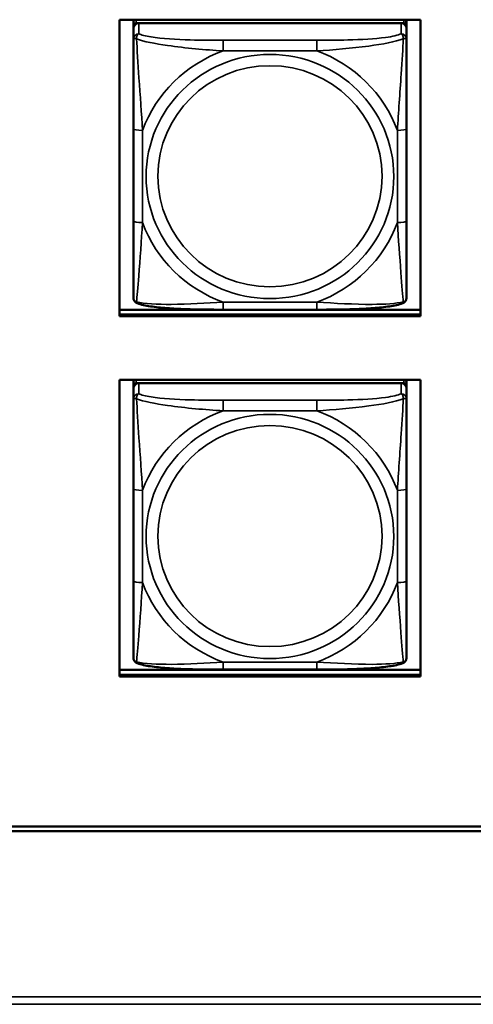
# Model space of a CAD drawing. Units: inches. Extents: x 3 to 93.2, y 4.5 to 45.2.
# Drawn here: x 39 to 40, y 14.1 to 16.2 of the extents above; entities that cross this region are included whole.
import ezdxf

# ---------------------------------------------------------------- set-up
doc = ezdxf.new("R2010")
doc.units = ezdxf.units.IN
doc.header["$MEASUREMENT"] = 0
doc.layers.add('Visible (ANSI)', color=7, linetype='Continuous', lineweight=50)
doc.layers.add('Visible Narrow (ANSI)', color=7, linetype='Continuous', lineweight=35)

msp = doc.modelspace()

# ---------------------------------------------------------------- linework, layer by layer
at = {"layer": 'Visible (ANSI)'}
for p, q in [((39.2241, 15.56), (39.2241, 16.2007)), ((39.2241, 16.2007), (39.8746, 16.2007)), ((39.254, 16.1947), (39.254, 16.2007)), ((39.254, 16.1947), (39.254, 16.1872)), ((39.254, 16.1814), (39.254, 16.1872)), ((39.8387, 16.2006), (39.2599, 16.2006)), ((39.2599, 16.193), (39.8387, 16.193)), ((39.8328, 16.193), (39.2658, 16.193)), ((39.2806, 16.2006), (39.2806, 16.2007)), ((39.283, 16.2006), (39.2829, 16.2007)), ((39.8157, 16.2007), (39.8156, 16.2006)), ((39.818, 16.2007), (39.818, 16.2006)), ((39.8446, 16.2007), (39.8446, 16.1947)), ((39.8446, 16.1872), (39.8446, 16.1947)), ((39.8446, 16.1872), (39.8446, 16.1814)), ((39.8746, 16.2007), (39.8746, 15.56)), ((39.254, 16.1814), (39.254, 16.1586)), ((39.8446, 16.1586), (39.8446, 16.1814)), ((39.254, 16.1586), (39.254, 15.9649)), ((39.8446, 15.9649), (39.8446, 16.1586)), ((39.254, 15.9649), (39.254, 15.7657)), ((39.8446, 15.7657), (39.8446, 15.9649)), ((39.254, 15.7657), (39.254, 15.6003)), ((39.8446, 15.6003), (39.8446, 15.7657)), ((39.2241, 15.5741), (39.8746, 15.5741)), ((39.6504, 15.5742), (39.4481, 15.5742)), ((39.2241, 15.5635), (39.8746, 15.5635)), ((39.8746, 15.5635), (39.2241, 15.5635)), ((39.8746, 15.56), (39.2241, 15.56)), ((39.2241, 14.782), (39.2241, 15.4227)), ((39.2241, 15.4227), (39.8746, 15.4227)), ((39.254, 15.4172), (39.254, 15.4227)), ((39.8446, 15.4227), (39.8446, 15.4172)), ((39.8746, 15.4227), (39.8746, 14.782)), ((39.254, 15.4172), (39.254, 15.4097)), ((39.254, 15.4039), (39.254, 15.4097)), ((39.254, 15.4039), (39.254, 15.3811)), ((39.2599, 15.4155), (39.8387, 15.4155)), ((39.8328, 15.4155), (39.2658, 15.4155)), ((39.8446, 15.4097), (39.8446, 15.4172)), ((39.8446, 15.4097), (39.8446, 15.4039)), ((39.8446, 15.3811), (39.8446, 15.4039)), ((39.254, 15.3811), (39.254, 15.1874)), ((39.8446, 15.1874), (39.8446, 15.3811)), ((39.254, 15.1874), (39.254, 14.9882)), ((39.8446, 14.9882), (39.8446, 15.1874)), ((39.254, 14.9882), (39.254, 14.8228)), ((39.8446, 14.8228), (39.8446, 14.9882)), ((39.2241, 14.7961), (39.8746, 14.7961)), ((39.2241, 14.7855), (39.8746, 14.7855)), ((39.8746, 14.7855), (39.2241, 14.7855)), ((39.6504, 14.7967), (39.4481, 14.7967)), ((39.8746, 14.782), (39.2241, 14.782)), ((26.0725, 14.4581), (49.2561, 14.4581)), ((49.2561, 14.4475), (26.0725, 14.4475))]:
    msp.add_line(p, q, dxfattribs=at)
for centre, major_axis, start_param, end_param in [((39.2599, 16.1947), (-0.00591, 0), 4.712389, 6.283185), ((39.2599, 16.1872), (-0.00591, 0), 4.712389, 6.283185), ((39.2658, 16.1814), (-0.0118, 0), 4.712389, 6.283185), ((39.8328, 16.1814), (0.0118, 0), 0, 1.570796), ((39.8387, 16.1947), (0.00591, 0), 0, 1.570796), ((39.8387, 16.1872), (0.00591, 0), 0, 1.570796), ((39.2599, 15.4172), (-0.00591, 0), 5.047257, 6.283185), ((39.8387, 15.4172), (0.00591, 0), 0, 1.235929), ((39.2599, 15.4097), (-0.00591, 0), 4.712389, 6.283185), ((39.2658, 15.4039), (-0.0118, 0), 4.712389, 6.283185), ((39.8328, 15.4039), (0.0118, 0), 0, 1.570796), ((39.8387, 15.4097), (0.00591, 0), 0, 1.570796)]:
    msp.add_ellipse(centre, major_axis=major_axis, ratio=0.984808, start_param=start_param, end_param=end_param, dxfattribs=at)
for points, knots in [([(39.2622, 15.5881), (39.2612, 15.5885), (39.2601, 15.5891), (39.2581, 15.5906), (39.2572, 15.5915), (39.2558, 15.5935), (39.2553, 15.5945), (39.2545, 15.5964), (39.2543, 15.5973), (39.2541, 15.5989), (39.254, 15.5997), (39.254, 15.6003)], [0.02688133, 0.02688133, 0.02688133, 0.02688133, 0.03215915, 0.03215915, 0.03743696, 0.03743696, 0.04271477, 0.04271477, 0.04799259, 0.04799259, 0.0532704, 0.0532704, 0.0532704, 0.0532704]), ([(39.8364, 15.5881), (39.8374, 15.5885), (39.8385, 15.5891), (39.8405, 15.5906), (39.8414, 15.5915), (39.8428, 15.5935), (39.8433, 15.5945), (39.844, 15.5964), (39.8443, 15.5973), (39.8445, 15.5989), (39.8446, 15.5997), (39.8446, 15.6003)], [0.02688133, 0.02688133, 0.02688133, 0.02688133, 0.03215915, 0.03215915, 0.03743696, 0.03743696, 0.04271477, 0.04271477, 0.04799259, 0.04799259, 0.0532704, 0.0532704, 0.0532704, 0.0532704]), ([(39.4481, 15.5742), (39.4346, 15.5742), (39.4209, 15.5743), (39.3935, 15.5746), (39.3799, 15.5749), (39.353, 15.5759), (39.3397, 15.5766), (39.314, 15.5785), (39.3019, 15.5798), (39.28, 15.5831), (39.2707, 15.5849), (39.2624, 15.588), (39.2623, 15.5881), (39.2622, 15.5881)], [0.2569517, 0.2569517, 0.2569517, 0.2569517, 0.360026, 0.360026, 0.4631003, 0.4631003, 0.5661746, 0.5661746, 0.6692488, 0.6692488, 0.7711951, 0.7711951, 0.7723231, 0.7723231, 0.7723231, 0.7723231]), ([(39.8364, 15.5881), (39.828, 15.5849), (39.8187, 15.5831), (39.7968, 15.5798), (39.7848, 15.5786), (39.7592, 15.5766), (39.7459, 15.5759), (39.7191, 15.5749), (39.7054, 15.5747), (39.6781, 15.5743), (39.6644, 15.5742), (39.6507, 15.5742), (39.6506, 15.5742), (39.6504, 15.5742)], [-0.771957, -0.771957, -0.771957, -0.771957, -0.6689563, -0.6689563, -0.5668794, -0.5668794, -0.4638788, -0.4638788, -0.3608781, -0.3608781, -0.2578775, -0.2578775, -0.2569537, -0.2569537, -0.2569537, -0.2569537]), ([(39.2622, 14.8106), (39.2612, 14.811), (39.2601, 14.8116), (39.2581, 14.8131), (39.2572, 14.814), (39.2558, 14.8159), (39.2553, 14.817), (39.2545, 14.8189), (39.2543, 14.8198), (39.2541, 14.8214), (39.254, 14.8221), (39.254, 14.8228)], [0.02688133, 0.02688133, 0.02688133, 0.02688133, 0.03215915, 0.03215915, 0.03743696, 0.03743696, 0.04271477, 0.04271477, 0.04799259, 0.04799259, 0.0532704, 0.0532704, 0.0532704, 0.0532704]), ([(39.4481, 14.7967), (39.4346, 14.7967), (39.4209, 14.7967), (39.3935, 14.7971), (39.3799, 14.7974), (39.353, 14.7983), (39.3397, 14.799), (39.314, 14.801), (39.3019, 14.8022), (39.28, 14.8055), (39.2707, 14.8073), (39.2624, 14.8105), (39.2623, 14.8105), (39.2622, 14.8106)], [0.2569517, 0.2569517, 0.2569517, 0.2569517, 0.360026, 0.360026, 0.4631003, 0.4631003, 0.5661746, 0.5661746, 0.6692488, 0.6692488, 0.7711951, 0.7711951, 0.7723231, 0.7723231, 0.7723231, 0.7723231]), ([(39.8364, 14.8106), (39.828, 14.8074), (39.8187, 14.8055), (39.7968, 14.8022), (39.7848, 14.801), (39.7592, 14.799), (39.7459, 14.7984), (39.7191, 14.7974), (39.7054, 14.7971), (39.6781, 14.7967), (39.6644, 14.7967), (39.6507, 14.7967), (39.6506, 14.7967), (39.6504, 14.7967)], [-0.771957, -0.771957, -0.771957, -0.771957, -0.6689563, -0.6689563, -0.5668794, -0.5668794, -0.4638788, -0.4638788, -0.3608781, -0.3608781, -0.2578775, -0.2578775, -0.2569537, -0.2569537, -0.2569537, -0.2569537]), ([(39.8364, 14.8106), (39.8374, 14.811), (39.8385, 14.8116), (39.8405, 14.8131), (39.8414, 14.814), (39.8428, 14.8159), (39.8433, 14.817), (39.844, 14.8189), (39.8443, 14.8198), (39.8445, 14.8214), (39.8446, 14.8221), (39.8446, 14.8228)], [0.02688133, 0.02688133, 0.02688133, 0.02688133, 0.03215915, 0.03215915, 0.03743696, 0.03743696, 0.04271477, 0.04271477, 0.04799259, 0.04799259, 0.0532704, 0.0532704, 0.0532704, 0.0532704])]:
    msp.add_open_spline(points, degree=3, knots=knots, dxfattribs=at)
at = {"layer": 'Visible Narrow (ANSI)'}
for p, q in [((39.2599, 16.193), (39.2599, 16.2006)), ((39.2658, 16.1703), (39.2658, 16.193)), ((39.8328, 16.193), (39.8328, 16.1703)), ((39.8387, 16.2006), (39.8387, 16.193)), ((39.4481, 16.1561), (39.4481, 16.1333)), ((39.6504, 16.1561), (39.4481, 16.1561)), ((39.6504, 16.1561), (39.6504, 16.1333)), ((39.4481, 16.1333), (39.6504, 16.1333)), ((39.2737, 15.7623), (39.2737, 15.9615)), ((39.8249, 15.9615), (39.8249, 15.7623)), ((39.6504, 15.5905), (39.4481, 15.5905)), ((39.4481, 15.5742), (39.4481, 15.5905)), ((39.6504, 15.5742), (39.6504, 15.5905)), ((39.2599, 15.4155), (39.2599, 15.4227)), ((39.8387, 15.4227), (39.8387, 15.4155)), ((39.2658, 15.3927), (39.2658, 15.4155)), ((39.8328, 15.4155), (39.8328, 15.3927)), ((39.4481, 15.3786), (39.4481, 15.3558)), ((39.6504, 15.3786), (39.4481, 15.3786)), ((39.6504, 15.3786), (39.6504, 15.3558)), ((39.4481, 15.3558), (39.6504, 15.3558)), ((39.2737, 14.9847), (39.2737, 15.184)), ((39.8249, 15.184), (39.8249, 14.9847)), ((39.6504, 14.813), (39.4481, 14.813)), ((39.4481, 14.7967), (39.4481, 14.813)), ((39.6504, 14.7967), (39.6504, 14.813)), ((25.5125, 14.0899), (66.5158, 14.0899)), ((66.5158, 14.0737), (25.5125, 14.0737))]:
    msp.add_line(p, q, dxfattribs=at)
for centre, major_axis, ratio, start_param, end_param in [((39.2658, 16.1586), (-0.0118, 0), 0.984808, 4.712389, 6.283185), ((39.8328, 16.1586), (0.0118, 0), 0.984808, 0, 1.570796), ((39.5493, 15.8619), (-0.2936, 0), 0.984808, 5.064156, 5.931419), ((39.5493, 15.8619), (0.2936, 0), 0.984808, 0.351767, 1.21903), ((39.2737, 15.9649), (-0.0197, 0), 0.173648, 0, 1.570796), ((39.8249, 15.9649), (0.0197, 0), 0.173648, 4.712389, 6.283185), ((39.2737, 15.7657), (-0.0197, 0), 0.173648, 0, 1.570796), ((39.5493, 15.8619), (-0.2936, 0), 0.984808, 0.351767, 1.21903), ((39.5493, 15.8619), (0.2936, 0), 0.984808, 5.064156, 5.931419), ((39.8249, 15.7657), (0.0197, 0), 0.173648, 4.712389, 6.283185), ((39.2658, 15.3811), (-0.0118, 0), 0.984808, 4.712389, 6.283185), ((39.8328, 15.3811), (0.0118, 0), 0.984808, 0, 1.570796), ((39.5493, 15.0844), (-0.2936, 0), 0.984808, 5.064156, 5.931419), ((39.5493, 15.0844), (0.2936, 0), 0.984808, 0.351767, 1.21903), ((39.2737, 15.1874), (-0.0197, 0), 0.173648, 0, 1.570796), ((39.8249, 15.1874), (0.0197, 0), 0.173648, 4.712389, 6.283185), ((39.2737, 14.9882), (-0.0197, 0), 0.173648, 0, 1.570796), ((39.5493, 15.0844), (-0.2936, 0), 0.984808, 0.351767, 1.21903), ((39.5493, 15.0844), (0.2936, 0), 0.984808, 5.064156, 5.931419), ((39.8249, 14.9882), (0.0197, 0), 0.173648, 4.712389, 6.283185)]:
    msp.add_ellipse(centre, major_axis=major_axis, ratio=ratio, start_param=start_param, end_param=end_param, dxfattribs=at)
for centre, major_axis in [((39.5493, 15.8619), (-0.2678, 0)), ((39.5493, 15.8626), (0.2424, 0)), ((39.5493, 15.0844), (-0.2678, 0)), ((39.5493, 15.0851), (0.2424, 0))]:
    msp.add_ellipse(centre, major_axis=major_axis, ratio=0.984808, dxfattribs=at)
for points, knots in [([(39.2609, 16.1591), (39.2608, 16.1602), (39.2609, 16.1612), (39.2611, 16.1632), (39.2613, 16.1642), (39.2618, 16.1655), (39.262, 16.166), (39.2623, 16.1667), (39.2624, 16.1669), (39.2627, 16.1675), (39.2629, 16.1678), (39.2635, 16.1686), (39.2639, 16.169), (39.2648, 16.1697), (39.2653, 16.17), (39.2658, 16.1703)], [-0.00023197, -0.00023197, -0.00023197, -0.00023197, 0.00913095, 0.00913095, 0.01983142, 0.01983142, 0.02651922, 0.02651922, 0.02986312, 0.02986312, 0.03521335, 0.03521335, 0.04377373, 0.04377373, 0.0532704, 0.0532704, 0.0532704, 0.0532704]), ([(39.4481, 16.1561), (39.4245, 16.1561), (39.4005, 16.1563), (39.3771, 16.157), (39.3464, 16.1579), (39.3156, 16.1597), (39.2923, 16.1633), (39.2803, 16.1652), (39.2707, 16.1676), (39.2658, 16.1703)], [0.2569537, 0.2569537, 0.2569537, 0.2569537, 0.4371919, 0.4371919, 0.4371919, 0.6739428, 0.6739428, 0.6739428, 0.7963818, 0.7963818, 0.7963818, 0.7963818]), ([(39.8328, 16.1703), (39.827, 16.1671), (39.8145, 16.1643), (39.7993, 16.1623), (39.7759, 16.1592), (39.7468, 16.1576), (39.7177, 16.1569), (39.6955, 16.1563), (39.6728, 16.1561), (39.6504, 16.1561)], [-0.7968224, -0.7968224, -0.7968224, -0.7968224, -0.6514613, -0.6514613, -0.6514613, -0.427691, -0.427691, -0.427691, -0.2569517, -0.2569517, -0.2569517, -0.2569517]), ([(39.8328, 16.1703), (39.8333, 16.17), (39.8338, 16.1697), (39.8347, 16.169), (39.8351, 16.1686), (39.8356, 16.1678), (39.8359, 16.1675), (39.8362, 16.1669), (39.8363, 16.1667), (39.8366, 16.166), (39.8368, 16.1655), (39.8372, 16.1642), (39.8374, 16.1632), (39.8377, 16.1612), (39.8377, 16.1602), (39.8377, 16.1591)], [-0.0532704, -0.0532704, -0.0532704, -0.0532704, -0.04377373, -0.04377373, -0.03521335, -0.03521335, -0.02986312, -0.02986312, -0.02651922, -0.02651922, -0.01983142, -0.01983142, -0.00913095, -0.00913095, 0.00023197, 0.00023197, 0.00023197, 0.00023197]), ([(39.254, 16.1586), (39.254, 16.1589), (39.2541, 16.1592), (39.2543, 16.1595), (39.2545, 16.1597), (39.2549, 16.1599), (39.2551, 16.1599), (39.2554, 16.16), (39.2555, 16.16), (39.2559, 16.1601), (39.2562, 16.1601), (39.2572, 16.16), (39.2578, 16.1599), (39.2593, 16.1596), (39.26, 16.1594), (39.2609, 16.1591)], [-0.0532704, -0.0532704, -0.0532704, -0.0532704, -0.04377373, -0.04377373, -0.03521335, -0.03521335, -0.02986312, -0.02986312, -0.02651922, -0.02651922, -0.01983142, -0.01983142, -0.00913095, -0.00913095, 0.00023197, 0.00023197, 0.00023197, 0.00023197]), ([(39.2609, 16.1591), (39.2757, 16.1536), (39.3012, 16.1487), (39.3279, 16.1449), (39.3673, 16.1392), (39.4089, 16.1356), (39.4481, 16.1333)], [-0.7478145, -0.7478145, -0.7478145, -0.7478145, -0.5493956, -0.5493956, -0.5493956, -0.2569537, -0.2569537, -0.2569537, -0.2569537]), ([(39.2737, 15.9615), (39.2715, 15.9977), (39.2686, 16.0361), (39.2659, 16.0751), (39.2638, 16.1061), (39.2619, 16.1378), (39.2609, 16.1591)], [0.2569517, 0.2569517, 0.2569517, 0.2569517, 0.5303913, 0.5303913, 0.5303913, 0.7482818, 0.7482818, 0.7482818, 0.7482818]), ([(39.6504, 16.1333), (39.6871, 16.1355), (39.7257, 16.1388), (39.7629, 16.1438), (39.7925, 16.1478), (39.8213, 16.153), (39.8377, 16.1591)], [0.2569517, 0.2569517, 0.2569517, 0.2569517, 0.5303913, 0.5303913, 0.5303913, 0.7482818, 0.7482818, 0.7482818, 0.7482818]), ([(39.8377, 16.1591), (39.8368, 16.1399), (39.8351, 16.1115), (39.8332, 16.0833), (39.8304, 16.0416), (39.8272, 16.0002), (39.8249, 15.9615)], [-0.7478145, -0.7478145, -0.7478145, -0.7478145, -0.5493956, -0.5493956, -0.5493956, -0.2569537, -0.2569537, -0.2569537, -0.2569537]), ([(39.8377, 16.1591), (39.8386, 16.1594), (39.8393, 16.1596), (39.8408, 16.1599), (39.8414, 16.16), (39.8423, 16.1601), (39.8427, 16.1601), (39.8431, 16.16), (39.8432, 16.16), (39.8435, 16.1599), (39.8437, 16.1599), (39.8441, 16.1597), (39.8442, 16.1595), (39.8445, 16.1592), (39.8446, 16.1589), (39.8446, 16.1586)], [-0.00023197, -0.00023197, -0.00023197, -0.00023197, 0.00913095, 0.00913095, 0.01983142, 0.01983142, 0.02651922, 0.02651922, 0.02986312, 0.02986312, 0.03521335, 0.03521335, 0.04377373, 0.04377373, 0.0532704, 0.0532704, 0.0532704, 0.0532704]), ([(39.2609, 15.5911), (39.2618, 15.6011), (39.2635, 15.6229), (39.2654, 15.6473), (39.2682, 15.6831), (39.2714, 15.7237), (39.2737, 15.7623)], [-0.7478145, -0.7478145, -0.7478145, -0.7478145, -0.5493956, -0.5493956, -0.5493956, -0.2569537, -0.2569537, -0.2569537, -0.2569537]), ([(39.8249, 15.7623), (39.8271, 15.7262), (39.83, 15.6885), (39.8326, 15.6544), (39.8347, 15.6272), (39.8367, 15.6022), (39.8377, 15.5911)], [0.2569517, 0.2569517, 0.2569517, 0.2569517, 0.5303913, 0.5303913, 0.5303913, 0.7482818, 0.7482818, 0.7482818, 0.7482818]), ([(39.2609, 15.5911), (39.26, 15.5913), (39.2593, 15.5916), (39.2578, 15.5924), (39.2572, 15.5929), (39.2562, 15.5938), (39.2559, 15.5942), (39.2555, 15.5948), (39.2554, 15.595), (39.2551, 15.5955), (39.2549, 15.5959), (39.2545, 15.5968), (39.2543, 15.5974), (39.2541, 15.5988), (39.254, 15.5995), (39.254, 15.6003)], [-0.00023197, -0.00023197, -0.00023197, -0.00023197, 0.00913095, 0.00913095, 0.01983142, 0.01983142, 0.02651922, 0.02651922, 0.02986312, 0.02986312, 0.03521335, 0.03521335, 0.04377373, 0.04377373, 0.0532704, 0.0532704, 0.0532704, 0.0532704]), ([(39.2622, 15.5881), (39.2622, 15.5881), (39.2622, 15.5881), (39.262, 15.5882), (39.2618, 15.5883), (39.2613, 15.5888), (39.2611, 15.5891), (39.2609, 15.59), (39.2608, 15.5905), (39.2609, 15.5911)], [-0.02688133, -0.02688133, -0.02688133, -0.02688133, -0.02651922, -0.02651922, -0.01983142, -0.01983142, -0.00913095, -0.00913095, 0.00023197, 0.00023197, 0.00023197, 0.00023197]), ([(39.4481, 15.5905), (39.4115, 15.5884), (39.3728, 15.5859), (39.3357, 15.5857), (39.3061, 15.5855), (39.2773, 15.587), (39.2609, 15.5911)], [0.2569517, 0.2569517, 0.2569517, 0.2569517, 0.5303913, 0.5303913, 0.5303913, 0.7482818, 0.7482818, 0.7482818, 0.7482818]), ([(39.8377, 15.5911), (39.8228, 15.5874), (39.7973, 15.5858), (39.7707, 15.5857), (39.7313, 15.5855), (39.6897, 15.5882), (39.6504, 15.5905)], [-0.7478145, -0.7478145, -0.7478145, -0.7478145, -0.5493956, -0.5493956, -0.5493956, -0.2569537, -0.2569537, -0.2569537, -0.2569537]), ([(39.8377, 15.5911), (39.8377, 15.5905), (39.8377, 15.59), (39.8374, 15.5891), (39.8372, 15.5888), (39.8368, 15.5883), (39.8366, 15.5882), (39.8364, 15.5881), (39.8364, 15.5881), (39.8364, 15.5881)], [-0.00023197, -0.00023197, -0.00023197, -0.00023197, 0.00913095, 0.00913095, 0.01983142, 0.01983142, 0.02651922, 0.02651922, 0.02688133, 0.02688133, 0.02688133, 0.02688133]), ([(39.8446, 15.6003), (39.8446, 15.5995), (39.8445, 15.5988), (39.8442, 15.5974), (39.8441, 15.5968), (39.8437, 15.5959), (39.8435, 15.5955), (39.8432, 15.595), (39.8431, 15.5948), (39.8427, 15.5942), (39.8423, 15.5938), (39.8414, 15.5929), (39.8408, 15.5924), (39.8393, 15.5916), (39.8386, 15.5913), (39.8377, 15.5911)], [-0.0532704, -0.0532704, -0.0532704, -0.0532704, -0.04377373, -0.04377373, -0.03521335, -0.03521335, -0.02986312, -0.02986312, -0.02651922, -0.02651922, -0.01983142, -0.01983142, -0.00913095, -0.00913095, 0.00023197, 0.00023197, 0.00023197, 0.00023197]), ([(39.254, 15.3811), (39.254, 15.3814), (39.2541, 15.3816), (39.2543, 15.382), (39.2545, 15.3821), (39.2549, 15.3823), (39.2551, 15.3824), (39.2554, 15.3825), (39.2555, 15.3825), (39.2559, 15.3825), (39.2562, 15.3825), (39.2572, 15.3825), (39.2578, 15.3824), (39.2593, 15.3821), (39.26, 15.3819), (39.2609, 15.3816)], [-0.0532704, -0.0532704, -0.0532704, -0.0532704, -0.04377373, -0.04377373, -0.03521335, -0.03521335, -0.02986312, -0.02986312, -0.02651922, -0.02651922, -0.01983142, -0.01983142, -0.00913095, -0.00913095, 0.00023197, 0.00023197, 0.00023197, 0.00023197]), ([(39.2609, 15.3816), (39.2608, 15.3827), (39.2609, 15.3837), (39.2611, 15.3856), (39.2613, 15.3866), (39.2618, 15.388), (39.262, 15.3885), (39.2623, 15.3892), (39.2624, 15.3894), (39.2627, 15.3899), (39.2629, 15.3902), (39.2635, 15.391), (39.2639, 15.3914), (39.2648, 15.3921), (39.2653, 15.3925), (39.2658, 15.3927)], [-0.00023197, -0.00023197, -0.00023197, -0.00023197, 0.00913095, 0.00913095, 0.01983142, 0.01983142, 0.02651922, 0.02651922, 0.02986312, 0.02986312, 0.03521335, 0.03521335, 0.04377373, 0.04377373, 0.0532704, 0.0532704, 0.0532704, 0.0532704]), ([(39.2609, 15.3816), (39.2757, 15.376), (39.3012, 15.3711), (39.3279, 15.3673), (39.3673, 15.3617), (39.4089, 15.3581), (39.4481, 15.3558)], [-0.7478145, -0.7478145, -0.7478145, -0.7478145, -0.5493956, -0.5493956, -0.5493956, -0.2569537, -0.2569537, -0.2569537, -0.2569537]), ([(39.2737, 15.184), (39.2715, 15.2201), (39.2686, 15.2585), (39.2659, 15.2975), (39.2638, 15.3286), (39.2619, 15.3603), (39.2609, 15.3816)], [0.2569517, 0.2569517, 0.2569517, 0.2569517, 0.5303913, 0.5303913, 0.5303913, 0.7482818, 0.7482818, 0.7482818, 0.7482818]), ([(39.4481, 15.3786), (39.4245, 15.3786), (39.4005, 15.3787), (39.3771, 15.3794), (39.3464, 15.3803), (39.3156, 15.3821), (39.2923, 15.3858), (39.2803, 15.3876), (39.2707, 15.39), (39.2658, 15.3927)], [0.2569537, 0.2569537, 0.2569537, 0.2569537, 0.4371919, 0.4371919, 0.4371919, 0.6739428, 0.6739428, 0.6739428, 0.7963818, 0.7963818, 0.7963818, 0.7963818]), ([(39.8328, 15.3927), (39.827, 15.3895), (39.8145, 15.3868), (39.7993, 15.3848), (39.7759, 15.3816), (39.7468, 15.3801), (39.7177, 15.3793), (39.6955, 15.3787), (39.6728, 15.3786), (39.6504, 15.3786)], [-0.7968224, -0.7968224, -0.7968224, -0.7968224, -0.6514613, -0.6514613, -0.6514613, -0.427691, -0.427691, -0.427691, -0.2569517, -0.2569517, -0.2569517, -0.2569517]), ([(39.6504, 15.3558), (39.6871, 15.3579), (39.7257, 15.3612), (39.7629, 15.3662), (39.7925, 15.3702), (39.8213, 15.3754), (39.8377, 15.3816)], [0.2569517, 0.2569517, 0.2569517, 0.2569517, 0.5303913, 0.5303913, 0.5303913, 0.7482818, 0.7482818, 0.7482818, 0.7482818]), ([(39.8377, 15.3816), (39.8368, 15.3623), (39.8351, 15.334), (39.8332, 15.3057), (39.8304, 15.2641), (39.8272, 15.2226), (39.8249, 15.184)], [-0.7478145, -0.7478145, -0.7478145, -0.7478145, -0.5493956, -0.5493956, -0.5493956, -0.2569537, -0.2569537, -0.2569537, -0.2569537]), ([(39.8328, 15.3927), (39.8333, 15.3925), (39.8338, 15.3921), (39.8347, 15.3914), (39.8351, 15.391), (39.8356, 15.3902), (39.8359, 15.3899), (39.8362, 15.3894), (39.8363, 15.3892), (39.8366, 15.3885), (39.8368, 15.388), (39.8372, 15.3866), (39.8374, 15.3856), (39.8377, 15.3837), (39.8377, 15.3827), (39.8377, 15.3816)], [-0.0532704, -0.0532704, -0.0532704, -0.0532704, -0.04377373, -0.04377373, -0.03521335, -0.03521335, -0.02986312, -0.02986312, -0.02651922, -0.02651922, -0.01983142, -0.01983142, -0.00913095, -0.00913095, 0.00023197, 0.00023197, 0.00023197, 0.00023197]), ([(39.8377, 15.3816), (39.8386, 15.3819), (39.8393, 15.3821), (39.8408, 15.3824), (39.8414, 15.3825), (39.8423, 15.3825), (39.8427, 15.3825), (39.8431, 15.3825), (39.8432, 15.3825), (39.8435, 15.3824), (39.8437, 15.3823), (39.8441, 15.3821), (39.8442, 15.382), (39.8445, 15.3816), (39.8446, 15.3814), (39.8446, 15.3811)], [-0.00023197, -0.00023197, -0.00023197, -0.00023197, 0.00913095, 0.00913095, 0.01983142, 0.01983142, 0.02651922, 0.02651922, 0.02986312, 0.02986312, 0.03521335, 0.03521335, 0.04377373, 0.04377373, 0.0532704, 0.0532704, 0.0532704, 0.0532704]), ([(39.2609, 14.8135), (39.2618, 14.8235), (39.2635, 14.8454), (39.2654, 14.8697), (39.2682, 14.9056), (39.2714, 14.9461), (39.2737, 14.9847)], [-0.7478145, -0.7478145, -0.7478145, -0.7478145, -0.5493956, -0.5493956, -0.5493956, -0.2569537, -0.2569537, -0.2569537, -0.2569537]), ([(39.8249, 14.9847), (39.8271, 14.9486), (39.83, 14.911), (39.8326, 14.8768), (39.8347, 14.8496), (39.8367, 14.8246), (39.8377, 14.8135)], [0.2569517, 0.2569517, 0.2569517, 0.2569517, 0.5303913, 0.5303913, 0.5303913, 0.7482818, 0.7482818, 0.7482818, 0.7482818]), ([(39.2609, 14.8135), (39.26, 14.8137), (39.2593, 14.814), (39.2578, 14.8148), (39.2572, 14.8153), (39.2562, 14.8162), (39.2559, 14.8166), (39.2555, 14.8172), (39.2554, 14.8174), (39.2551, 14.818), (39.2549, 14.8183), (39.2545, 14.8193), (39.2543, 14.8199), (39.2541, 14.8212), (39.254, 14.822), (39.254, 14.8228)], [-0.00023197, -0.00023197, -0.00023197, -0.00023197, 0.00913095, 0.00913095, 0.01983142, 0.01983142, 0.02651922, 0.02651922, 0.02986312, 0.02986312, 0.03521335, 0.03521335, 0.04377373, 0.04377373, 0.0532704, 0.0532704, 0.0532704, 0.0532704]), ([(39.2622, 14.8106), (39.2622, 14.8106), (39.2622, 14.8106), (39.262, 14.8107), (39.2618, 14.8108), (39.2613, 14.8112), (39.2611, 14.8116), (39.2609, 14.8124), (39.2608, 14.8129), (39.2609, 14.8135)], [-0.02688133, -0.02688133, -0.02688133, -0.02688133, -0.02651922, -0.02651922, -0.01983142, -0.01983142, -0.00913095, -0.00913095, 0.00023197, 0.00023197, 0.00023197, 0.00023197]), ([(39.4481, 14.813), (39.4115, 14.8108), (39.3728, 14.8083), (39.3357, 14.8081), (39.3061, 14.808), (39.2773, 14.8094), (39.2609, 14.8135)], [0.2569517, 0.2569517, 0.2569517, 0.2569517, 0.5303913, 0.5303913, 0.5303913, 0.7482818, 0.7482818, 0.7482818, 0.7482818]), ([(39.8377, 14.8135), (39.8228, 14.8098), (39.7973, 14.8082), (39.7707, 14.8081), (39.7313, 14.8079), (39.6897, 14.8106), (39.6504, 14.813)], [-0.7478145, -0.7478145, -0.7478145, -0.7478145, -0.5493956, -0.5493956, -0.5493956, -0.2569537, -0.2569537, -0.2569537, -0.2569537]), ([(39.8377, 14.8135), (39.8377, 14.8129), (39.8377, 14.8124), (39.8374, 14.8116), (39.8372, 14.8112), (39.8368, 14.8108), (39.8366, 14.8107), (39.8364, 14.8106), (39.8364, 14.8106), (39.8364, 14.8106)], [-0.00023197, -0.00023197, -0.00023197, -0.00023197, 0.00913095, 0.00913095, 0.01983142, 0.01983142, 0.02651922, 0.02651922, 0.02688133, 0.02688133, 0.02688133, 0.02688133]), ([(39.8446, 14.8228), (39.8446, 14.822), (39.8445, 14.8212), (39.8442, 14.8199), (39.8441, 14.8193), (39.8437, 14.8183), (39.8435, 14.818), (39.8432, 14.8174), (39.8431, 14.8172), (39.8427, 14.8166), (39.8423, 14.8162), (39.8414, 14.8153), (39.8408, 14.8148), (39.8393, 14.814), (39.8386, 14.8137), (39.8377, 14.8135)], [-0.0532704, -0.0532704, -0.0532704, -0.0532704, -0.04377373, -0.04377373, -0.03521335, -0.03521335, -0.02986312, -0.02986312, -0.02651922, -0.02651922, -0.01983142, -0.01983142, -0.00913095, -0.00913095, 0.00023197, 0.00023197, 0.00023197, 0.00023197])]:
    msp.add_open_spline(points, degree=3, knots=knots, dxfattribs=at)

doc.saveas('drawing.dxf')
